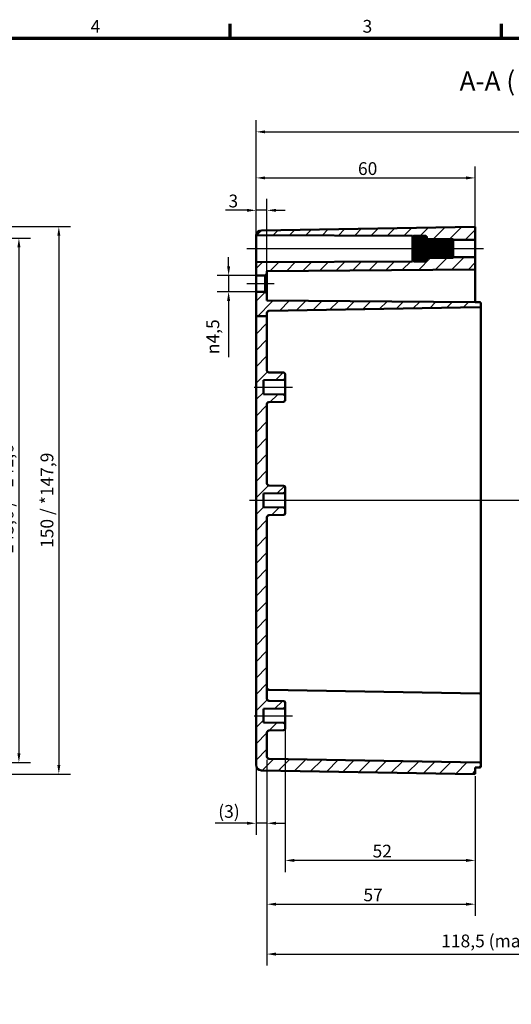
# Model space of a CAD drawing. Units: millimetres. Extents: x 0 to 594, y 0 to 420.
# Drawn here: x 314 to 448, y 145 to 415 of the extents above; entities that cross this region are included whole.
import ezdxf

# ---------------------------------------------------------------- set-up
doc = ezdxf.new("R2010")
doc.units = ezdxf.units.MM
doc.layers.get('0').update_dxf_attribs({"lineweight": 25})
for name, color, linetype, lineweight in [('Bemaßung (ISO)', 7, 'Continuous', 25), ('Mittellinie (ISO)', 7, 'Continuous', 25), ('Rahmen (ISO)', 7, 'Continuous', 70), ('Schraffur (ISO)', 7, 'Continuous', 18), ('Sichtbar (ISO)', 7, 'Continuous', 50), ('Symbol (ISO)', 7, 'Continuous', 25)]:
    doc.layers.add(name, color=color, linetype=linetype, lineweight=lineweight)
doc.styles.add('Bezeichnungstext (DIN)', font='isocpeur.ttf')
doc.styles.add('Notiztext (DIN)', font='isocpeur.ttf')
doc.dimstyles.new('Standard (DIN)', dxfattribs={"dimtxt": 3.5, "dimasz": 2.5, "dimexe": 3.175, "dimexo": 0.8, "dimgap": 0.8, "dimtad": 1, "dimrnd": 1e-08, "dimtxsty": 'Notiztext (DIN)', "dimcen": 0.09, "dimdle": 10, "dimclrd": 256, "dimclre": 256, "dimclrt": 256, "dimadec": 0, "dimazin": 0, "dimtfac": 1, "dimtmove": 0, "dimatfit": 3, "dimfxl": 1, "dimtolj": 1, "dimtzin": 0, "dimlwd": -1, "dimlwe": -1, "dimarcsym": 0})

# ---------------------------------------------------------------- blocks, each defined once
blk = doc.blocks.new('Ränder Standardrahmen')
at = {"layer": 'Rahmen (ISO)'}
for p, q in [((371.25, 410), (371.25, 413.9)), ((445.5, 410), (445.5, 413.9))]:
    blk.add_line(p, q, dxfattribs=at)
at = {"layer": 'Rahmen (ISO)', "flags": 128}
blk.add_lwpolyline([(10, 10), (10, 410), (584, 410), (584, 10), (10, 10)], dxfattribs=at)
at = {"layer": 'Rahmen (ISO)', "char_height": 3.5, "attachment_point": 7, "style": 'Notiztext (DIN)'}
for s, insert in [('4', (333.03, 410.4)), ('3', (407.45, 410.4))]:
    blk.add_mtext(s, dxfattribs=dict(at, insert=insert))
blk = doc.blocks.new('*D12')
at = {"layer": 'Bemaßung (ISO)', "transparency": 16777216}
for p, q in [((271.54, 355.16), (316.56, 355.16)), ((313.38, 352.66), (313.38, 214.02)), ((271.54, 211.52), (316.56, 211.52))]:
    blk.add_line(p, q, dxfattribs=at)
for points in [[(312.97, 352.66), (313.8, 352.66), (313.38, 355.16)], [(312.97, 214.02), (313.8, 214.02), (313.38, 211.52)]]:
    blk.add_solid(points, dxfattribs=at)
at = {"layer": 'Defpoints', "color": 0, "transparency": 16777216}
for p in [(270.74, 355.16), (270.74, 211.52), (313.38, 211.52)]:
    blk.add_point(p, dxfattribs=at)
at = {"layer": 'Bemaßung (ISO)', "transparency": 16777216, "insert": (308.38, 268.64), "char_height": 3.5, "attachment_point": 1, "rotation": 90, "style": 'Notiztext (DIN)'}
blk.add_mtext('\\A1;143,6 / *141,6', dxfattribs=at)
blk = doc.blocks.new('*D13')
at = {"layer": 'Bemaßung (ISO)', "transparency": 16777216}
for p, q in [((281.54, 358.34), (327.49, 358.34)), ((324.31, 355.84), (324.31, 210.84)), ((281.54, 208.34), (327.49, 208.34))]:
    blk.add_line(p, q, dxfattribs=at)
for points in [[(323.9, 355.84), (324.73, 355.84), (324.31, 358.34)], [(323.9, 210.84), (324.73, 210.84), (324.31, 208.34)]]:
    blk.add_solid(points, dxfattribs=at)
at = {"layer": 'Defpoints', "color": 0, "transparency": 16777216}
for p in [(280.74, 358.34), (280.74, 208.34), (324.31, 208.34)]:
    blk.add_point(p, dxfattribs=at)
at = {"layer": 'Bemaßung (ISO)', "transparency": 16777216, "insert": (319.31, 270.3), "char_height": 3.5, "attachment_point": 1, "rotation": 90, "style": 'Notiztext (DIN)'}
blk.add_mtext('\\A1;150 / *147,9', dxfattribs=at)
blk = doc.blocks.new('*D22')
at = {"layer": 'Bemaßung (ISO)', "transparency": 16777216}
for p, q in [((381.29, 212.23), (381.29, 191.69)), ((378.29, 210.06), (378.29, 191.69)), ((375.79, 194.86), (367.14, 194.86)), ((381.29, 194.86), (378.29, 194.86)), ((383.79, 194.86), (386.29, 194.86))]:
    blk.add_line(p, q, dxfattribs=at)
for points in [[(375.79, 195.28), (375.79, 194.44), (378.29, 194.86)], [(383.79, 195.28), (383.79, 194.44), (381.29, 194.86)]]:
    blk.add_solid(points, dxfattribs=at)
at = {"layer": 'Defpoints', "color": 0, "transparency": 16777216}
for p in [(378.29, 210.86), (381.29, 213.03), (381.29, 194.86)]:
    blk.add_point(p, dxfattribs=at)
at = {"layer": 'Bemaßung (ISO)', "transparency": 16777216, "insert": (367.94, 199.86), "char_height": 3.5, "attachment_point": 1, "style": 'Notiztext (DIN)'}
blk.add_mtext('\\A1;(3)', dxfattribs=at)
blk = doc.blocks.new('*D23')
at = {"layer": 'Bemaßung (ISO)', "transparency": 16777216}
for p, q in [((386.29, 221.05), (386.29, 181.5)), ((438.29, 207.74), (438.29, 181.5)), ((435.79, 184.68), (388.79, 184.68))]:
    blk.add_line(p, q, dxfattribs=at)
for points in [[(388.79, 185.09), (388.79, 184.26), (386.29, 184.68)], [(435.79, 185.09), (435.79, 184.26), (438.29, 184.68)]]:
    blk.add_solid(points, dxfattribs=at)
at = {"layer": 'Defpoints', "color": 0, "transparency": 16777216}
for p in [(386.29, 221.85), (438.29, 208.54), (386.29, 184.68)]:
    blk.add_point(p, dxfattribs=at)
at = {"layer": 'Bemaßung (ISO)', "transparency": 16777216, "insert": (410.19, 188.98), "char_height": 3.5, "attachment_point": 1, "style": 'Notiztext (DIN)'}
blk.add_mtext('\\A1;52', dxfattribs=at)
blk = doc.blocks.new('*D24')
at = {"layer": 'Bemaßung (ISO)', "transparency": 16777216}
for p, q in [((381.29, 212.23), (381.29, 169.5)), ((438.29, 207.74), (438.29, 169.5)), ((383.79, 172.68), (435.79, 172.68))]:
    blk.add_line(p, q, dxfattribs=at)
for points in [[(383.79, 173.09), (383.79, 172.26), (381.29, 172.68)], [(435.79, 173.09), (435.79, 172.26), (438.29, 172.68)]]:
    blk.add_solid(points, dxfattribs=at)
at = {"layer": 'Defpoints', "color": 0, "transparency": 16777216}
for p in [(381.29, 213.03), (438.29, 208.54), (438.29, 172.68)]:
    blk.add_point(p, dxfattribs=at)
at = {"layer": 'Bemaßung (ISO)', "transparency": 16777216, "insert": (407.69, 176.98), "char_height": 3.5, "attachment_point": 1, "style": 'Notiztext (DIN)'}
blk.add_mtext('\\A1;57', dxfattribs=at)
blk = doc.blocks.new('*D26')
at = {"layer": 'Bemaßung (ISO)', "transparency": 16777216}
for p, q in [((524.79, 214.31), (524.79, 155.84)), ((381.29, 212.23), (381.29, 155.84)), ((383.79, 159.01), (522.29, 159.01))]:
    blk.add_line(p, q, dxfattribs=at)
for points in [[(383.79, 159.43), (383.79, 158.59), (381.29, 159.01)], [(522.29, 159.43), (522.29, 158.59), (524.79, 159.01)]]:
    blk.add_solid(points, dxfattribs=at)
at = {"layer": 'Defpoints', "color": 0, "transparency": 16777216}
for p in [(524.79, 215.11), (381.29, 213.03), (524.79, 159.01)]:
    blk.add_point(p, dxfattribs=at)
at = {"layer": 'Bemaßung (ISO)', "transparency": 16777216, "insert": (428.98, 164.36), "char_height": 3.5, "attachment_point": 1, "style": 'Notiztext (DIN)'}
blk.add_mtext('\\A1;118,5 (max. Einbauhöhe)', dxfattribs=at)
blk = doc.blocks.new('*D27')
at = {"layer": 'Bemaßung (ISO)', "transparency": 16777216}
for p, q in [((370.79, 347.47), (370.79, 349.97)), ((379.99, 344.97), (367.62, 344.97)), ((370.79, 344.97), (370.79, 340.51)), ((379.99, 340.51), (367.62, 340.51)), ((370.79, 338.01), (370.79, 322.61))]:
    blk.add_line(p, q, dxfattribs=at)
for points in [[(370.37, 347.47), (371.21, 347.47), (370.79, 344.97)], [(370.37, 338.01), (371.21, 338.01), (370.79, 340.51)]]:
    blk.add_solid(points, dxfattribs=at)
at = {"layer": 'Defpoints', "color": 0, "transparency": 16777216}
for p in [(370.79, 344.97), (380.79, 344.97), (380.79, 340.51)]:
    blk.add_point(p, dxfattribs=at)
at = {"layer": 'Bemaßung (ISO)', "transparency": 16777216, "insert": (364.72, 323.41), "char_height": 3.5, "attachment_point": 1, "rotation": 90, "style": 'Notiztext (DIN)'}
blk.add_mtext('\\A1;{\\fAIGDT|b0|i0;\\H3.5000;\\ln}\\fISOCPEUR|b0|i0;\\H3.5000;4,5', dxfattribs=at)
blk = doc.blocks.new('*D28')
at = {"layer": 'Bemaßung (ISO)', "transparency": 16777216}
for p, q in [((378.29, 349.44), (378.29, 365.99)), ((381.29, 346.26), (381.29, 365.99)), ((375.79, 362.82), (369.94, 362.82)), ((381.29, 362.82), (378.29, 362.82)), ((383.79, 362.82), (386.29, 362.82))]:
    blk.add_line(p, q, dxfattribs=at)
for points in [[(375.79, 363.23), (375.79, 362.4), (378.29, 362.82)], [(383.79, 363.23), (383.79, 362.4), (381.29, 362.82)]]:
    blk.add_solid(points, dxfattribs=at)
at = {"layer": 'Defpoints', "color": 0, "transparency": 16777216}
for p in [(378.29, 362.82), (378.29, 348.64), (381.29, 345.46)]:
    blk.add_point(p, dxfattribs=at)
at = {"layer": 'Bemaßung (ISO)', "transparency": 16777216, "insert": (370.74, 367.12), "char_height": 3.5, "attachment_point": 1, "style": 'Notiztext (DIN)'}
blk.add_mtext('\\A1;3', dxfattribs=at)
blk = doc.blocks.new('*D29')
at = {"layer": 'Bemaßung (ISO)', "transparency": 16777216}
for p, q in [((378.29, 356.6), (378.29, 374.87)), ((438.29, 355.74), (438.29, 374.87)), ((380.79, 371.7), (435.79, 371.7))]:
    blk.add_line(p, q, dxfattribs=at)
for points in [[(380.79, 372.11), (380.79, 371.28), (378.29, 371.7)], [(435.79, 372.11), (435.79, 371.28), (438.29, 371.7)]]:
    blk.add_solid(points, dxfattribs=at)
at = {"layer": 'Defpoints', "color": 0, "transparency": 16777216}
for p in [(438.29, 371.7), (378.29, 355.8), (438.29, 354.94)]:
    blk.add_point(p, dxfattribs=at)
at = {"layer": 'Bemaßung (ISO)', "transparency": 16777216, "insert": (406.19, 376), "char_height": 3.5, "attachment_point": 1, "style": 'Notiztext (DIN)'}
blk.add_mtext('\\A1;60', dxfattribs=at)
blk = doc.blocks.new('*D31')
at = {"layer": 'Bemaßung (ISO)', "transparency": 16777216}
for p, q in [((378.29, 341.29), (378.29, 387.49)), ((528.29, 349.24), (528.29, 387.49)), ((380.79, 384.32), (525.79, 384.32))]:
    blk.add_line(p, q, dxfattribs=at)
for points in [[(380.79, 384.73), (380.79, 383.9), (378.29, 384.32)], [(525.79, 384.73), (525.79, 383.9), (528.29, 384.32)]]:
    blk.add_solid(points, dxfattribs=at)
at = {"layer": 'Defpoints', "color": 0, "transparency": 16777216}
for p in [(528.29, 384.32), (528.29, 348.44), (378.29, 340.49)]:
    blk.add_point(p, dxfattribs=at)
at = {"layer": 'Bemaßung (ISO)', "transparency": 16777216, "insert": (450.32, 388.62), "char_height": 3.5, "attachment_point": 1, "style": 'Notiztext (DIN)'}
blk.add_mtext('\\A1;125', dxfattribs=at)

msp = doc.modelspace()

# ---------------------------------------------------------------- hatches: boundary and pattern name
at = {"layer": 'Schraffur (ISO)'}
h = msp.add_hatch(dxfattribs=at)
h.set_pattern_fill('ANSI31', color=256, scale=25.4, style=0)
h.set_pattern_definition([(45, (0, 0), (-2.245064, 2.245064), [])])
edge = h.paths.add_edge_path()
edge.add_line((381.291, 333.855), (378.291, 333.855))
edge.add_line((378.291, 333.855), (378.291, 340.49))
edge.add_line((378.291, 340.49), (380.791, 340.512))
edge.add_line((380.791, 340.512), (381.291, 340.016))
edge.add_line((381.291, 340.016), (381.291, 338.138))
edge.add_line((381.291, 338.138), (438.291, 337.64))
edge.add_line((438.291, 337.64), (439.595, 337.618))
edge.add_ellipse((439.591, 337.418), major_axis=(0.2, 0), ratio=1, start_angle=0, end_angle=89, ccw=False)
edge.add_line((439.791, 337.418), (439.791, 336.463))
edge.add_ellipse((439.591, 336.463), major_axis=(0.003, -0.2), ratio=1, start_angle=0, end_angle=89, ccw=False)
edge.add_line((439.595, 336.263), (381.782, 335.254))
edge.add_ellipse((381.791, 334.754), major_axis=(-0.5, 0), ratio=1, start_angle=271, end_angle=360)
edge.add_line((381.291, 334.754), (381.291, 333.855))
edge = h.paths.add_edge_path()
edge.add_line((425.091, 355.346), (425.091, 355.248))
edge.add_line((425.091, 355.248), (425.091, 354.89))
edge.add_line((425.091, 354.89), (425.591, 354.89))
edge.add_line((425.591, 354.89), (425.591, 354.923))
edge.add_line((425.591, 354.923), (431.491, 354.923))
edge.add_spline(control_points=[(431.491, 354.923), (431.509, 354.907), (431.526, 354.89)], knot_values=[0.0566686, 0.0566686, 0.0566686, 0.0615205, 0.0615205, 0.0615205], weights=[1, 1.0003766, 1.0006937], degree=2, periodic=0)
edge.add_line((431.526, 354.89), (432.291, 354.89))
edge.add_line((432.291, 354.89), (432.291, 354.74))
edge.add_line((432.291, 354.74), (438.091, 354.74))
edge.add_ellipse((438.091, 354.94), major_axis=(0, -0.2), ratio=1, start_angle=0, end_angle=90)
edge.add_line((438.291, 354.94), (438.291, 358.137))
edge.add_ellipse((438.091, 358.137), major_axis=(0.2, 0), ratio=1, start_angle=0, end_angle=91)
edge.add_line((438.088, 358.337), (379.765, 357.319))
edge.add_ellipse((379.791, 355.819), major_axis=(-0.026, 1.5), ratio=1, start_angle=0, end_angle=80.51684)
edge.add_line((378.307, 356.04), (421.091, 355.854))
edge.add_line((421.091, 355.854), (421.091, 355.64))
edge.add_line((421.091, 355.64), (421.251, 355.64))
edge.add_spline(control_points=[(421.251, 355.64), (421.365, 355.749), (421.491, 355.867)], knot_values=[0, 0, 0, 0.0356097, 0.0356097, 0.0356097], weights=[1.001168, 1.0013962, 1], degree=2, periodic=0)
edge.add_line((421.491, 355.867), (424.691, 355.867))
edge.add_spline(control_points=[(424.691, 355.867), (424.817, 355.749), (424.932, 355.64)], knot_values=[0.0256052, 0.0256052, 0.0256052, 0.0612149, 0.0612149, 0.0612149], weights=[1, 1.0013962, 1.001168], degree=2, periodic=0)
edge.add_line((424.932, 355.64), (425.091, 355.64))
edge.add_line((425.091, 355.64), (425.091, 355.49))
edge.add_line((425.091, 355.49), (425.091, 355.487))
edge.add_line((425.091, 355.487), (425.091, 355.346))
edge = h.paths.add_edge_path()
edge.add_line((425.091, 349.433), (425.091, 349.334))
edge.add_line((425.091, 349.334), (425.091, 349.194))
edge.add_line((425.091, 349.194), (425.091, 349.19))
edge.add_line((425.091, 349.19), (425.091, 349.04))
edge.add_line((425.091, 349.04), (424.932, 349.04))
edge.add_spline(control_points=[(424.932, 349.04), (424.817, 348.931), (424.691, 348.814)], knot_values=[0, 0, 0, 0.0356097, 0.0356097, 0.0356097], weights=[1.001168, 1.0013962, 1], degree=2, periodic=0)
edge.add_line((424.691, 348.814), (421.491, 348.814))
edge.add_spline(control_points=[(421.491, 348.814), (421.365, 348.931), (421.251, 349.04)], knot_values=[0.0256052, 0.0256052, 0.0256052, 0.0612149, 0.0612149, 0.0612149], weights=[1, 1.0013962, 1.001168], degree=2, periodic=0)
edge.add_line((421.251, 349.04), (421.091, 349.04))
edge.add_line((421.091, 349.04), (421.091, 348.827))
edge.add_line((421.091, 348.827), (378.291, 348.64))
edge.add_line((378.291, 348.64), (378.291, 344.99))
edge.add_line((378.291, 344.99), (380.791, 344.968))
edge.add_line((380.791, 344.968), (381.291, 345.464))
edge.add_line((381.291, 345.464), (381.291, 346.143))
edge.add_line((381.291, 346.143), (438.093, 346.639))
edge.add_ellipse((438.091, 346.839), major_axis=(0.002, -0.2), ratio=1, start_angle=0, end_angle=89.5)
edge.add_line((438.291, 346.839), (438.291, 349.74))
edge.add_ellipse((438.091, 349.74), major_axis=(0.2, 0), ratio=1, start_angle=0, end_angle=90)
edge.add_line((438.091, 349.94), (432.291, 349.94))
edge.add_line((432.291, 349.94), (432.291, 349.79))
edge.add_line((432.291, 349.79), (431.526, 349.79))
edge.add_spline(control_points=[(431.526, 349.79), (431.509, 349.774), (431.491, 349.758)], knot_values=[0, 0, 0, 0.0048519, 0.0048519, 0.0048519], weights=[1.0006937, 1.0003766, 1], degree=2, periodic=0)
edge.add_line((431.491, 349.758), (425.591, 349.758))
edge.add_line((425.591, 349.758), (425.591, 349.79))
edge.add_line((425.591, 349.79), (425.091, 349.79))
edge.add_line((425.091, 349.79), (425.091, 349.433))
edge = h.paths.add_edge_path()
edge.add_line((378.291, 333.855), (378.291, 210.862))
edge.add_ellipse((379.791, 210.862), major_axis=(-1.5, 0), ratio=1, start_angle=0, end_angle=89)
edge.add_line((379.765, 209.362), (438.088, 208.344))
edge.add_ellipse((438.091, 208.544), major_axis=(-0.003, -0.2), ratio=1, start_angle=0, end_angle=91)
edge.add_line((438.291, 208.544), (438.291, 210.14))
edge.add_line((438.291, 210.14), (439.595, 210.163))
edge.add_ellipse((439.591, 210.363), major_axis=(0.003, -0.2), ratio=1, start_angle=0, end_angle=89)
edge.add_line((439.791, 210.363), (439.791, 211.318))
edge.add_ellipse((439.591, 211.318), major_axis=(0.2, 0), ratio=1, start_angle=0, end_angle=89)
edge.add_line((439.595, 211.518), (381.782, 212.527))
edge.add_ellipse((381.791, 213.027), major_axis=(-0.009, -0.5), ratio=1, start_angle=271, end_angle=360, ccw=False)
edge.add_line((381.291, 213.027), (381.291, 219.762))
edge.add_ellipse((381.791, 219.762), major_axis=(-0.5, 0), ratio=1, start_angle=271, end_angle=360, ccw=False)
edge.add_line((381.782, 220.262), (385.8, 220.332))
edge.add_ellipse((385.791, 220.832), major_axis=(0.009, -0.5), ratio=1, start_angle=0, end_angle=89)
edge.add_line((386.291, 220.832), (386.291, 221.849))
edge.add_ellipse((385.791, 221.849), major_axis=(0.5, 0), ratio=1, start_angle=0, end_angle=89)
edge.add_line((385.8, 222.349), (380.291, 222.445))
edge.add_line((380.291, 222.445), (380.291, 226.236))
edge.add_line((380.291, 226.236), (385.8, 226.332))
edge.add_ellipse((385.791, 226.832), major_axis=(0.009, -0.5), ratio=1, start_angle=0, end_angle=89)
edge.add_line((386.291, 226.832), (386.291, 227.849))
edge.add_ellipse((385.791, 227.849), major_axis=(0.5, 0), ratio=1, start_angle=0, end_angle=89)
edge.add_line((385.8, 228.349), (381.782, 228.419))
edge.add_ellipse((381.791, 228.919), major_axis=(-0.009, -0.5), ratio=1, start_angle=271, end_angle=360, ccw=False)
edge.add_line((381.291, 228.919), (381.291, 278.762))
edge.add_ellipse((381.791, 278.762), major_axis=(-0.5, 0), ratio=1, start_angle=271, end_angle=360, ccw=False)
edge.add_line((381.782, 279.262), (385.8, 279.332))
edge.add_ellipse((385.791, 279.832), major_axis=(0.009, -0.5), ratio=1, start_angle=0, end_angle=89)
edge.add_line((386.291, 279.832), (386.291, 280.849))
edge.add_ellipse((385.791, 280.849), major_axis=(0.5, 0), ratio=1, start_angle=0, end_angle=89)
edge.add_line((385.8, 281.349), (380.291, 281.445))
edge.add_line((380.291, 281.445), (380.291, 285.236))
edge.add_line((380.291, 285.236), (385.8, 285.332))
edge.add_ellipse((385.791, 285.832), major_axis=(0.009, -0.5), ratio=1, start_angle=0, end_angle=89)
edge.add_line((386.291, 285.832), (386.291, 286.849))
edge.add_ellipse((385.791, 286.849), major_axis=(0.5, 0), ratio=1, start_angle=0, end_angle=89)
edge.add_line((385.8, 287.349), (381.782, 287.419))
edge.add_ellipse((381.791, 287.919), major_axis=(-0.009, -0.5), ratio=1, start_angle=271, end_angle=360, ccw=False)
edge.add_line((381.291, 287.919), (381.291, 309.762))
edge.add_ellipse((381.791, 309.762), major_axis=(-0.5, 0), ratio=1, start_angle=271, end_angle=360, ccw=False)
edge.add_line((381.782, 310.262), (385.8, 310.332))
edge.add_ellipse((385.791, 310.832), major_axis=(0.009, -0.5), ratio=1, start_angle=0, end_angle=89)
edge.add_line((386.291, 310.832), (386.291, 311.849))
edge.add_ellipse((385.791, 311.849), major_axis=(0.5, 0), ratio=1, start_angle=0, end_angle=89)
edge.add_line((385.8, 312.349), (380.291, 312.445))
edge.add_line((380.291, 312.445), (380.291, 316.236))
edge.add_line((380.291, 316.236), (385.8, 316.332))
edge.add_ellipse((385.791, 316.832), major_axis=(0.009, -0.5), ratio=1, start_angle=0, end_angle=89)
edge.add_line((386.291, 316.832), (386.291, 317.849))
edge.add_ellipse((385.791, 317.849), major_axis=(0.5, 0), ratio=1, start_angle=0, end_angle=89)
edge.add_line((385.8, 318.349), (381.782, 318.419))
edge.add_ellipse((381.791, 318.919), major_axis=(-0.009, -0.5), ratio=1, start_angle=271, end_angle=360, ccw=False)
edge.add_line((381.291, 318.919), (381.291, 333.855))
edge.add_line((381.291, 333.855), (378.291, 333.855))

# ---------------------------------------------------------------- linework, layer by layer
at = {"layer": 'Mittellinie (ISO)', "linetype": 'Continuous'}
for p, q in [((375.799, 352.34), (423.591, 352.34)), ((422.591, 352.34), (434.791, 352.34)), ((429.791, 352.34), (440.591, 352.34)), ((375.791, 342.74), (383.291, 342.74)), ((377.791, 314.34), (388.3, 314.34)), ((530.439, 283.34), (376.546, 283.34)), ((377.791, 224.34), (388.3, 224.34))]:
    msp.add_line(p, q, dxfattribs=at)
at = {"layer": 'Sichtbar (ISO)'}
for p, q in [((438.088, 358.337), (379.765, 357.319)), ((438.291, 354.94), (438.291, 358.137)), ((378.291, 353.655), (378.291, 355.799)), ((378.307, 356.04), (421.091, 355.854)), ((421.091, 355.854), (421.091, 355.64)), ((421.091, 355.64), (421.251, 355.64)), ((421.091, 355.49), (421.091, 355.64)), ((421.091, 355.487), (421.091, 355.49)), ((421.094, 355.49), (421.091, 355.49)), ((421.091, 355.346), (421.091, 355.487)), ((421.091, 355.248), (421.091, 355.346)), ((421.237, 355.346), (421.091, 355.346)), ((421.091, 354.843), (421.091, 355.248)), ((421.091, 354.658), (421.091, 354.843)), ((425.091, 354.843), (421.091, 354.843)), ((421.091, 354.038), (421.091, 354.658)), ((421.091, 353.789), (421.091, 354.038)), ((425.091, 354.038), (421.091, 354.038)), ((421.091, 353.028), (421.091, 353.789)), ((425.091, 353.789), (421.091, 353.789)), ((421.491, 355.867), (421.491, 355.794)), ((424.691, 355.867), (421.491, 355.867)), ((421.491, 355.794), (424.691, 355.794)), ((421.491, 355.514), (421.491, 355.305)), ((424.691, 355.514), (421.491, 355.514)), ((421.491, 355.305), (424.691, 355.305)), ((421.491, 354.778), (421.491, 354.458)), ((424.691, 354.778), (421.491, 354.778)), ((421.491, 354.458), (424.691, 354.458)), ((421.491, 353.749), (421.491, 353.356)), ((424.691, 353.749), (421.491, 353.749)), ((424.691, 355.794), (424.691, 355.867)), ((424.691, 355.305), (424.691, 355.514)), ((424.691, 354.458), (424.691, 354.778)), ((424.691, 353.356), (424.691, 353.749)), ((424.932, 355.64), (425.091, 355.64)), ((425.091, 355.346), (424.945, 355.346)), ((425.091, 355.49), (425.088, 355.49)), ((425.091, 355.64), (425.091, 355.49)), ((425.091, 355.49), (425.091, 355.487)), ((425.091, 355.487), (425.091, 355.346)), ((425.091, 355.346), (425.091, 355.248)), ((425.091, 355.248), (425.091, 354.843)), ((425.091, 354.89), (425.591, 354.89)), ((425.091, 354.843), (425.091, 354.658)), ((425.091, 354.658), (425.091, 354.038)), ((425.091, 354.54), (425.591, 354.54)), ((425.091, 354.038), (425.091, 353.789)), ((425.091, 353.789), (425.091, 353.028)), ((425.591, 354.87), (425.591, 354.923)), ((431.491, 354.923), (425.591, 354.923)), ((425.591, 354.665), (425.591, 354.87)), ((425.591, 354.87), (431.491, 354.87)), ((425.591, 354.512), (425.591, 354.665)), ((431.491, 354.665), (425.591, 354.665)), ((425.591, 354.126), (425.591, 354.512)), ((425.591, 354.512), (431.491, 354.512)), ((425.591, 353.891), (425.591, 354.126)), ((431.491, 354.126), (425.591, 354.126)), ((425.591, 353.468), (425.591, 353.891)), ((425.591, 353.891), (431.491, 353.891)), ((431.891, 353.468), (425.591, 353.468)), ((431.491, 354.87), (431.491, 354.923)), ((431.491, 354.512), (431.491, 354.665)), ((431.491, 353.891), (431.491, 354.126)), ((431.526, 354.89), (432.291, 354.89)), ((431.891, 354.046), (431.758, 354.046)), ((431.891, 354.418), (431.859, 354.418)), ((431.891, 354.54), (431.891, 354.418)), ((431.891, 354.54), (431.891, 354.54)), ((431.891, 354.54), (431.891, 354.54)), ((431.891, 354.418), (431.891, 354.397)), ((431.891, 354.397), (431.891, 354.046)), ((431.891, 354.046), (431.891, 354.005)), ((431.891, 354.005), (431.891, 353.468)), ((431.891, 353.468), (431.891, 353.413)), ((432.291, 354.89), (432.291, 354.74)), ((432.291, 354.74), (438.091, 354.74)), ((432.291, 354.74), (432.291, 349.94)), ((438.291, 349.74), (438.291, 354.94)), ((378.291, 348.64), (378.291, 351.08)), ((421.091, 352.745), (421.091, 353.028)), ((425.091, 353.028), (421.091, 353.028)), ((421.091, 351.936), (421.091, 352.745)), ((425.091, 352.745), (421.091, 352.745)), ((421.091, 351.652), (421.091, 351.936)), ((425.091, 351.936), (421.091, 351.936)), ((421.091, 350.892), (421.091, 351.652)), ((425.091, 351.652), (421.091, 351.652)), ((421.091, 350.642), (421.091, 350.892)), ((425.091, 350.892), (421.091, 350.892)), ((421.491, 353.356), (424.691, 353.356)), ((421.491, 352.549), (421.491, 352.131)), ((424.691, 352.549), (421.491, 352.549)), ((421.491, 352.131), (424.691, 352.131)), ((421.491, 351.325), (421.491, 350.932)), ((424.691, 351.325), (421.491, 351.325)), ((421.491, 350.932), (424.691, 350.932)), ((424.691, 352.131), (424.691, 352.549)), ((424.691, 350.932), (424.691, 351.325)), ((425.091, 353.028), (425.091, 352.745)), ((425.091, 352.745), (425.091, 351.936)), ((425.091, 351.936), (425.091, 351.652)), ((425.091, 351.652), (425.091, 350.892)), ((425.091, 350.892), (425.091, 350.642)), ((425.591, 353.372), (425.591, 353.413)), ((431.891, 353.413), (425.591, 353.413)), ((425.591, 353.084), (425.591, 353.372)), ((431.491, 353.372), (425.591, 353.372)), ((425.591, 352.754), (425.591, 353.084)), ((425.591, 353.084), (431.491, 353.084)), ((431.891, 352.754), (425.591, 352.754)), ((425.591, 352.493), (425.591, 352.691)), ((431.891, 352.691), (425.591, 352.691)), ((425.591, 352.187), (425.591, 352.493)), ((431.491, 352.493), (425.591, 352.493)), ((425.591, 351.99), (425.591, 352.187)), ((425.591, 352.187), (431.491, 352.187)), ((431.891, 351.99), (425.591, 351.99)), ((425.591, 351.596), (425.591, 351.927)), ((431.891, 351.927), (425.591, 351.927)), ((425.591, 351.309), (425.591, 351.596)), ((431.491, 351.596), (425.591, 351.596)), ((425.591, 351.268), (425.591, 351.309)), ((425.591, 351.309), (431.491, 351.309)), ((431.891, 351.268), (425.591, 351.268)), ((425.591, 350.789), (425.591, 351.213)), ((431.891, 351.213), (425.591, 351.213)), ((425.591, 350.555), (425.591, 350.789)), ((431.491, 350.789), (425.591, 350.789)), ((431.491, 353.084), (431.491, 353.372)), ((431.491, 352.187), (431.491, 352.493)), ((431.491, 351.309), (431.491, 351.596)), ((431.491, 350.555), (431.491, 350.789)), ((431.891, 353.413), (431.891, 352.754)), ((431.891, 352.754), (431.891, 352.691)), ((431.891, 352.691), (431.891, 351.99)), ((431.891, 351.99), (431.891, 351.927)), ((431.891, 351.927), (431.891, 351.268)), ((431.891, 351.268), (431.891, 351.213)), ((431.891, 351.213), (431.891, 350.676)), ((421.091, 348.827), (378.291, 348.64)), ((378.291, 348.64), (378.291, 344.99)), ((421.091, 350.022), (421.091, 350.642)), ((425.091, 350.642), (421.091, 350.642)), ((421.091, 349.837), (421.091, 350.022)), ((421.091, 349.433), (421.091, 349.837)), ((425.091, 349.837), (421.091, 349.837)), ((421.091, 349.334), (421.091, 349.433)), ((421.091, 349.194), (421.091, 349.334)), ((421.237, 349.334), (421.091, 349.334)), ((421.091, 349.19), (421.091, 349.194)), ((421.094, 349.19), (421.091, 349.19)), ((421.091, 349.04), (421.091, 349.19)), ((421.251, 349.04), (421.091, 349.04)), ((421.091, 349.04), (421.091, 348.827)), ((421.491, 350.222), (421.491, 349.902)), ((424.691, 350.222), (421.491, 350.222)), ((421.491, 349.902), (424.691, 349.902)), ((421.491, 349.376), (421.491, 349.167)), ((424.691, 349.376), (421.491, 349.376)), ((421.491, 349.167), (424.691, 349.167)), ((421.491, 348.887), (421.491, 348.814)), ((424.691, 348.887), (421.491, 348.887)), ((421.491, 348.814), (424.691, 348.814)), ((424.691, 349.902), (424.691, 350.222)), ((424.691, 349.167), (424.691, 349.376)), ((424.691, 348.814), (424.691, 348.887)), ((425.091, 349.04), (424.932, 349.04)), ((425.091, 349.334), (424.945, 349.334)), ((425.091, 349.19), (425.088, 349.19)), ((425.091, 350.642), (425.091, 350.022)), ((425.091, 350.14), (425.591, 350.14)), ((425.091, 350.022), (425.091, 349.837)), ((425.091, 349.837), (425.091, 349.433)), ((425.591, 349.79), (425.091, 349.79)), ((425.091, 349.433), (425.091, 349.334)), ((425.091, 349.334), (425.091, 349.194)), ((425.091, 349.194), (425.091, 349.19)), ((425.091, 349.19), (425.091, 349.04)), ((425.591, 350.555), (431.491, 350.555)), ((425.591, 350.169), (425.591, 350.555)), ((425.591, 350.016), (425.591, 350.169)), ((431.491, 350.169), (425.591, 350.169)), ((425.591, 350.016), (431.491, 350.016)), ((425.591, 349.811), (425.591, 350.016)), ((425.591, 349.758), (425.591, 349.811)), ((431.491, 349.811), (425.591, 349.811)), ((425.591, 349.758), (431.491, 349.758)), ((431.491, 350.016), (431.491, 350.169)), ((431.491, 349.758), (431.491, 349.811)), ((432.291, 349.79), (431.526, 349.79)), ((431.891, 350.635), (431.758, 350.635)), ((431.891, 350.262), (431.859, 350.262)), ((431.891, 350.676), (431.891, 350.635)), ((431.891, 350.635), (431.891, 350.284)), ((431.891, 350.284), (431.891, 350.262)), ((431.891, 350.262), (431.891, 350.141)), ((431.891, 350.141), (431.891, 350.14)), ((431.891, 350.14), (431.891, 350.14)), ((438.091, 349.94), (432.291, 349.94)), ((432.291, 349.94), (432.291, 349.79)), ((438.291, 346.839), (438.291, 349.74)), ((380.791, 344.968), (381.291, 345.464)), ((381.291, 346.143), (438.093, 346.639)), ((381.291, 345.464), (381.291, 346.143)), ((381.291, 340.016), (381.291, 345.464)), ((438.291, 338.14), (438.291, 346.839)), ((378.291, 344.99), (380.791, 344.968)), ((378.291, 340.49), (378.291, 344.99)), ((380.791, 344.968), (380.791, 340.512)), ((380.791, 340.512), (378.291, 340.49)), ((378.291, 340.49), (378.291, 333.855)), ((381.291, 340.016), (380.791, 340.512)), ((381.291, 338.138), (381.291, 340.016)), ((438.291, 337.64), (381.291, 338.138)), ((438.291, 337.64), (438.291, 338.14)), ((439.595, 337.618), (438.291, 337.64)), ((439.791, 336.463), (439.791, 337.418)), ((381.291, 333.855), (381.291, 334.754)), ((381.782, 335.254), (439.595, 336.263)), ((439.791, 333.74), (439.791, 336.463)), ((378.291, 333.855), (378.291, 210.862)), ((381.291, 333.855), (378.291, 333.855)), ((381.291, 318.919), (381.291, 333.855)), ((439.791, 232.94), (439.791, 333.74)), ((385.8, 318.349), (381.782, 318.419)), ((380.291, 316.236), (385.8, 316.332)), ((380.291, 312.445), (380.291, 316.236)), ((386.291, 316.832), (386.291, 317.849)), ((386.291, 311.849), (386.291, 316.832)), ((385.8, 312.349), (380.291, 312.445)), ((381.782, 310.262), (385.8, 310.332)), ((386.291, 310.832), (386.291, 311.849)), ((381.291, 287.919), (381.291, 309.762)), ((385.8, 287.349), (381.782, 287.419)), ((386.291, 285.832), (386.291, 286.849)), ((380.291, 285.236), (385.8, 285.332)), ((380.291, 281.445), (380.291, 285.236)), ((386.291, 280.849), (386.291, 285.832)), ((385.8, 281.349), (380.291, 281.445)), ((386.291, 279.832), (386.291, 280.849)), ((381.291, 228.919), (381.291, 278.762)), ((381.782, 279.262), (385.8, 279.332)), ((439.791, 230.218), (439.791, 232.94)), ((439.595, 230.418), (381.782, 231.427)), ((439.791, 230.218), (439.791, 224.44)), ((385.8, 228.349), (381.782, 228.419)), ((386.291, 226.832), (386.291, 227.849)), ((386.291, 221.849), (386.291, 226.832)), ((380.291, 226.236), (385.8, 226.332)), ((380.291, 222.445), (380.291, 226.236)), ((439.791, 214.04), (439.791, 224.44)), ((385.8, 222.349), (380.291, 222.445)), ((386.291, 220.832), (386.291, 221.849)), ((381.291, 213.027), (381.291, 219.762)), ((381.782, 220.262), (385.8, 220.332)), ((439.791, 211.318), (439.791, 214.04)), ((439.595, 211.518), (381.782, 212.527)), ((439.791, 210.363), (439.791, 211.318)), ((379.765, 209.362), (438.088, 208.344)), ((438.291, 210.14), (439.595, 210.163)), ((438.291, 208.544), (438.291, 210.14))]:
    msp.add_line(p, q, dxfattribs=at)
for centre, radius, start, end in [((379.791, 355.819), 1.5, 91, 171.51684), ((438.091, 358.137), 0.2, 0, 91), ((438.091, 354.94), 0.2, 270, 0), ((438.091, 349.74), 0.2, 0, 90), ((438.091, 346.839), 0.2, 270.5, 0), ((439.591, 337.418), 0.2, 0, 89), ((381.791, 334.754), 0.5, 91, 180), ((439.591, 336.463), 0.2, 271, 0), ((381.791, 318.919), 0.5, 180, 269), ((385.791, 317.849), 0.5, 0, 89), ((385.791, 316.832), 0.5, 271, 0), ((385.791, 311.849), 0.5, 0, 89), ((385.791, 310.832), 0.5, 271, 0), ((381.791, 309.762), 0.5, 91, 180), ((381.791, 287.919), 0.5, 180, 269), ((385.791, 286.849), 0.5, 0, 89), ((385.791, 285.832), 0.5, 271, 0), ((385.791, 280.849), 0.5, 0, 89), ((381.791, 278.762), 0.5, 91, 180), ((385.791, 279.832), 0.5, 271, 0), ((381.791, 231.927), 0.5, 180, 269), ((439.591, 230.218), 0.2, 0, 89), ((381.791, 228.919), 0.5, 180, 269), ((385.791, 227.849), 0.5, 0, 89), ((385.791, 226.832), 0.5, 271, 0), ((385.791, 221.849), 0.5, 0, 89), ((381.791, 219.762), 0.5, 91, 180), ((385.791, 220.832), 0.5, 271, 0), ((379.791, 210.862), 1.5, 180, 269), ((381.791, 213.027), 0.5, 180, 269), ((439.591, 211.318), 0.2, 0, 89), ((438.091, 208.544), 0.2, 269, 0), ((439.591, 210.363), 0.2, 271, 0)]:
    msp.add_arc(centre, radius, start, end, dxfattribs=at)
for points in [[(378.291, 355.799), (378.291, 355.838), (378.292, 355.873), (378.293, 355.903)], [(378.293, 353.34), (378.292, 353.447), (378.291, 353.552), (378.291, 353.655)], [(378.293, 355.903), (378.299, 355.996), (378.307, 356.04), (378.307, 356.04)]]:
    msp.add_open_spline(points, degree=3, dxfattribs=at)
for points, weights in [([(421.491, 355.867), (421.275, 355.665), (421.091, 355.487)], [1, 1.00240019955, 1]), ([(421.091, 355.346), (421.275, 355.557), (421.491, 355.794)], [1, 1.00240019955, 1]), ([(421.491, 355.514), (421.275, 355.373), (421.091, 355.248)], [1, 1.00240019955, 1]), ([(421.091, 354.843), (421.275, 355.06), (421.491, 355.305)], [1, 1.00240019955, 1]), ([(421.491, 354.778), (421.275, 354.715), (421.091, 354.658)], [1, 1.00240019955, 1]), ([(421.091, 354.038), (421.275, 354.236), (421.491, 354.458)], [1, 1.00240019955, 1]), ([(421.491, 353.749), (421.275, 353.77), (421.091, 353.789)], [1, 1.00240019955, 1]), ([(425.091, 355.487), (424.907, 355.665), (424.691, 355.867)], [1, 1.00240019955, 1]), ([(424.691, 355.794), (424.907, 355.557), (425.091, 355.346)], [1, 1.00240019955, 1]), ([(425.091, 355.248), (424.907, 355.373), (424.691, 355.514)], [1, 1.00240019955, 1]), ([(424.691, 355.305), (424.907, 355.06), (425.091, 354.843)], [1, 1.00240019955, 1]), ([(425.091, 354.658), (424.907, 354.715), (424.691, 354.778)], [1, 1.00240019955, 1]), ([(424.691, 354.458), (424.907, 354.236), (425.091, 354.038)], [1, 1.00240019955, 1]), ([(425.091, 353.789), (424.907, 353.77), (424.691, 353.749)], [1, 1.00240019955, 1]), ([(431.891, 354.54), (431.714, 354.716), (431.491, 354.923)], [1, 1.00477478172, 1]), ([(431.491, 354.87), (431.714, 354.625), (431.891, 354.418)], [1, 1.00477478172, 1]), ([(431.891, 354.397), (431.714, 354.519), (431.491, 354.665)], [1, 1.00477478172, 1]), ([(431.491, 354.512), (431.714, 354.259), (431.891, 354.046)], [1, 1.00477478172, 1]), ([(431.891, 354.005), (431.714, 354.06), (431.491, 354.126)], [1, 1.00477478172, 1]), ([(431.491, 353.891), (431.714, 353.662), (431.891, 353.468)], [1, 1.00477478172, 1]), ([(421.091, 353.028), (421.275, 353.182), (421.491, 353.356)], [1, 1.00240019955, 1]), ([(421.491, 352.549), (421.275, 352.653), (421.091, 352.745)], [1, 1.00240019955, 1]), ([(421.091, 351.936), (421.275, 352.028), (421.491, 352.131)], [1, 1.00240019955, 1]), ([(421.491, 351.325), (421.275, 351.498), (421.091, 351.652)], [1, 1.00240019955, 1]), ([(421.091, 350.892), (421.275, 350.911), (421.491, 350.932)], [1, 1.00240019955, 1]), ([(424.691, 353.356), (424.907, 353.182), (425.091, 353.028)], [1, 1.00240019955, 1]), ([(425.091, 352.745), (424.907, 352.653), (424.691, 352.549)], [1, 1.00240019955, 1]), ([(424.691, 352.131), (424.907, 352.028), (425.091, 351.936)], [1, 1.00240019955, 1]), ([(425.091, 351.652), (424.907, 351.498), (424.691, 351.325)], [1, 1.00240019955, 1]), ([(424.691, 350.932), (424.907, 350.911), (425.091, 350.892)], [1, 1.00240019955, 1]), ([(431.891, 353.413), (431.714, 353.394), (431.491, 353.372)], [1, 1.00477478172, 1]), ([(431.491, 353.084), (431.714, 352.905), (431.891, 352.754)], [1, 1.00477478172, 1]), ([(431.891, 352.691), (431.714, 352.6), (431.491, 352.493)], [1, 1.00477478172, 1]), ([(431.491, 352.187), (431.714, 352.08), (431.891, 351.99)], [1, 1.00477478172, 1]), ([(431.891, 351.927), (431.714, 351.775), (431.491, 351.596)], [1, 1.00477478172, 1]), ([(431.491, 351.309), (431.714, 351.287), (431.891, 351.268)], [1, 1.00477478172, 1]), ([(431.891, 351.213), (431.714, 351.019), (431.491, 350.789)], [1, 1.00477478172, 1]), ([(421.491, 350.222), (421.275, 350.445), (421.091, 350.642)], [1, 1.00240019955, 1]), ([(421.091, 350.022), (421.275, 349.966), (421.491, 349.902)], [1, 1.00240019955, 1]), ([(421.491, 349.376), (421.275, 349.62), (421.091, 349.837)], [1, 1.00240019955, 1]), ([(421.091, 349.433), (421.275, 349.308), (421.491, 349.167)], [1, 1.00240019955, 1]), ([(421.491, 348.887), (421.275, 349.124), (421.091, 349.334)], [1, 1.00240019955, 1]), ([(421.091, 349.194), (421.275, 349.015), (421.491, 348.814)], [1, 1.00240019955, 1]), ([(425.091, 350.642), (424.907, 350.445), (424.691, 350.222)], [1, 1.00240019955, 1]), ([(424.691, 349.902), (424.907, 349.966), (425.091, 350.022)], [1, 1.00240019955, 1]), ([(425.091, 349.837), (424.907, 349.62), (424.691, 349.376)], [1, 1.00240019955, 1]), ([(424.691, 349.167), (424.907, 349.308), (425.091, 349.433)], [1, 1.00240019955, 1]), ([(425.091, 349.334), (424.907, 349.124), (424.691, 348.887)], [1, 1.00240019955, 1]), ([(424.691, 348.814), (424.907, 349.015), (425.091, 349.194)], [1, 1.00240019955, 1]), ([(431.491, 350.555), (431.714, 350.62), (431.891, 350.676)], [1, 1.00477478172, 1]), ([(431.891, 350.635), (431.714, 350.421), (431.491, 350.169)], [1, 1.00477478172, 1]), ([(431.491, 350.016), (431.714, 350.161), (431.891, 350.284)], [1, 1.00477478172, 1]), ([(431.891, 350.262), (431.714, 350.055), (431.491, 349.811)], [1, 1.00477478172, 1]), ([(431.491, 349.758), (431.714, 349.965), (431.891, 350.141)], [1, 1.00477478171, 1])]:
    msp.add_rational_spline(points, weights, degree=2, dxfattribs=at)
msp.add_open_spline([(378.291, 351.08), (378.291, 351.146), (378.292, 351.212), (378.297, 351.631), (378.307, 351.999), (378.307, 352.662), (378.299, 353.008), (378.293, 353.34)], degree=3, knots=[0.3052572, 0.3052572, 0.3052572, 0.3052572, 0.32486677, 0.32486677, 0.42718473, 0.42718473, 0.52361946, 0.52361946, 0.52361946, 0.52361946], dxfattribs=at)

# ---------------------------------------------------------------- block references
msp.add_blockref('Ränder Standardrahmen', (0, 0))

# ---------------------------------------------------------------- texts
at = {"layer": 'Symbol (ISO)', "insert": (434.016, 393.993), "char_height": 5.25, "attachment_point": 7, "style": 'Bezeichnungstext (DIN)'}
msp.add_mtext('A-A ( 1 : 1 )', dxfattribs=at)

# ---------------------------------------------------------------- dimensions: what is measured, and where the dimension line sits
at = {"layer": 'Bemaßung (ISO)'}
for base, p1, p2, override, picture, middle in [((528.291, 384.318), (378.291, 340.49), (528.291, 348.444), {"dimgap": 0.8, "dimdec": 0, "dimlfac": 0.833333, "dimtol": 0, "dimlim": 0, "dimtp": 0, "dimtm": 0, "dimtdec": 2, "dimtofl": 0, "dimatfit": 1}, '*D31', (453.291, 384.318)), ((438.291, 371.697), (378.291, 355.799), (438.291, 354.94), {"dimgap": 0.8, "dimdec": 0, "dimtol": 0, "dimlim": 0, "dimtp": 0, "dimtm": 0, "dimtdec": 2, "dimtofl": 0, "dimatfit": 1}, '*D29', (408.291, 371.697)), ((378.291, 362.815), (381.291, 345.464), (378.291, 348.64), {"dimgap": 0.8, "dimdec": 0, "dimtol": 0, "dimlim": 0, "dimtp": 0, "dimtm": 0, "dimtdec": 2, "dimtofl": 1, "dimatfit": 1}, '*D28', (371.616, 362.815)), ((386.291, 184.678), (438.291, 208.544), (386.291, 221.849), {"dimgap": 0.8, "dimdec": 0, "dimtol": 0, "dimlim": 0, "dimtp": 0, "dimtm": 0, "dimtdec": 2, "dimtofl": 0, "dimatfit": 1}, '*D23', (412.291, 184.678))]:
    dim = msp.add_linear_dim(base=base, p1=p1, p2=p2, angle=180, dimstyle='Standard (DIN)', override=override, dxfattribs=at)
    dim.commit()
    dim.dimension.update_dxf_attribs({"geometry": picture, "text_midpoint": middle, "dimtype": 160})
for base, p1, p2, angle, text, override, picture, middle in [((324.312, 208.344), (280.737, 358.337), (280.737, 208.344), 270, '<> / *147,9', {"dimgap": 0.8, "dimdec": 0, "dimtol": 0, "dimlim": 0, "dimtp": 0, "dimtm": 0, "dimtdec": 2, "dimtofl": 0, "dimatfit": 1}, '*D13', (324.312, 283.34)), ((313.382, 211.518), (270.737, 355.163), (270.737, 211.518), 270, '<> / *141,6', {"dimgap": 0.8, "dimdec": 1, "dimtol": 0, "dimlim": 0, "dimtp": 0, "dimtm": 0, "dimtdec": 2, "dimtofl": 0, "dimatfit": 1}, '*D12', (313.382, 283.34)), ((370.791, 344.968), (380.791, 340.512), (380.791, 344.968), 90, '{\\fAIGDT|b0|i0;\\H3.5000;\\ln}\\fISOCPEUR|b0|i0;\\H3.5000;<>', {"dimgap": 0.8, "dimdec": 1, "dimtol": 0, "dimlim": 0, "dimtp": 0, "dimtm": 0, "dimtdec": 2, "dimtofl": 1, "dimatfit": 1}, '*D27', (370.791, 328.359)), ((524.791, 159.011), (381.291, 213.027), (524.791, 215.105), 180, '<> (max. Einbauhöhe)', {"dimgap": 0.8, "dimdec": 1, "dimlfac": 0.825784, "dimtol": 0, "dimlim": 0, "dimtp": 0, "dimtm": 0, "dimtdec": 2, "dimtofl": 0, "dimatfit": 1}, '*D26', (453.041, 159.011)), ((381.291, 194.862), (378.291, 210.862), (381.291, 213.027), 180, '(<>)', {"dimgap": 0.8, "dimdec": 0, "dimtol": 0, "dimlim": 0, "dimtp": 0, "dimtm": 0, "dimtdec": 2, "dimtofl": 1, "dimatfit": 1}, '*D22', (370.216, 194.862))]:
    dim = msp.add_linear_dim(base=base, p1=p1, p2=p2, angle=angle, text=text, dimstyle='Standard (DIN)', override=override, dxfattribs=at)
    dim.commit()
    dim.dimension.update_dxf_attribs({"geometry": picture, "text_midpoint": middle, "dimtype": 160})
dim = msp.add_linear_dim(base=(438.291, 172.678), p1=(381.291, 213.027), p2=(438.291, 208.544), dimstyle='Standard (DIN)', override={"dimgap": 0.8, "dimdec": 0, "dimtol": 0, "dimlim": 0, "dimtp": 0, "dimtm": 0, "dimtdec": 2, "dimtofl": 0, "dimatfit": 1}, dxfattribs=at)
dim.commit()
dim.dimension.update_dxf_attribs({"geometry": '*D24', "text_midpoint": (409.791, 172.678), "dimtype": 160})

doc.saveas('drawing.dxf')
